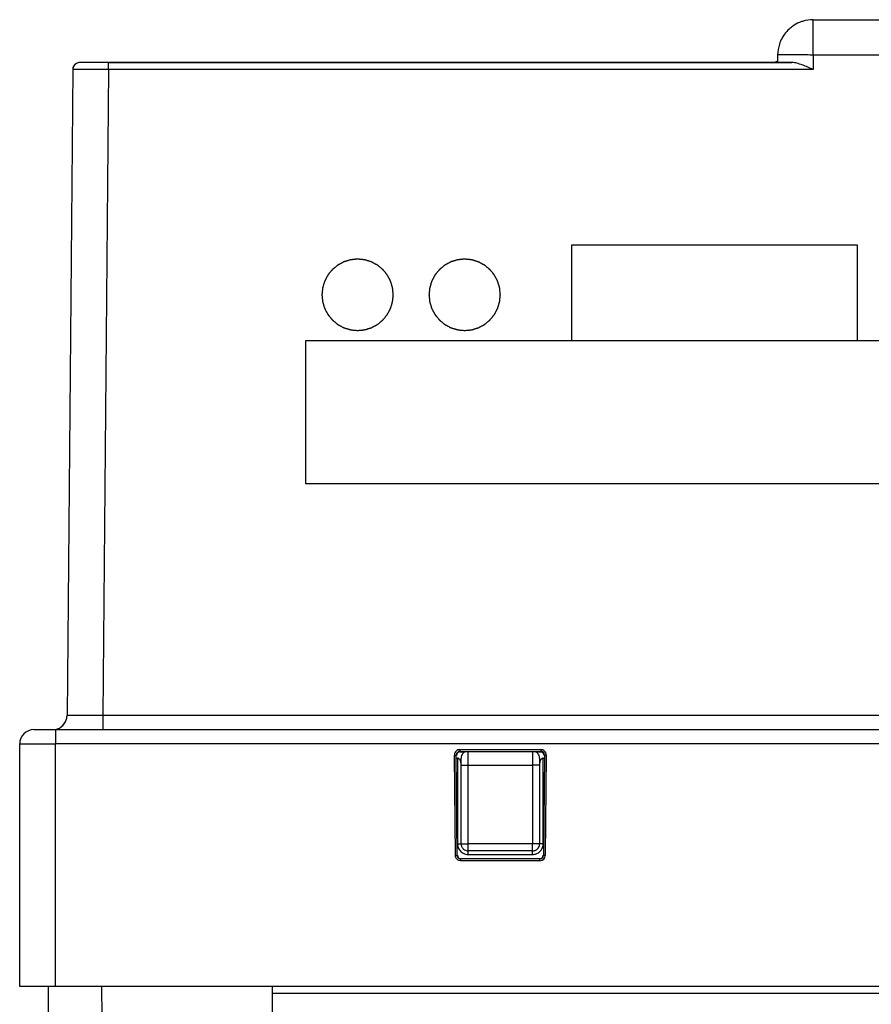
# Model space of a CAD drawing. Units: millimetres. Extents: x 10 to 1784, y -483 to 709.
# Drawn here: x 31 to 150, y 549 to 687 of the extents above; entities that cross this region are included whole.
import ezdxf

# ---------------------------------------------------------------- set-up
doc = ezdxf.new("R2010")
doc.units = ezdxf.units.MM
doc.header["$LTSCALE"] = 46.255
doc.layers.get('0').update_dxf_attribs({"linetype": 'CONTINUOUS'})
for name, color, linetype in [('PR980_247_00_BL6', 7, 'CONTINUOUS'), ('SP980_011_00_BL19', 7, 'CONTINUOUS'), ('SP980_012_00_BL17', 7, 'CONTINUOUS')]:
    doc.layers.add(name, color=color, linetype=linetype)

# ---------------------------------------------------------------- blocks, each defined once
blk = doc.blocks.new('TC-9_370_007_VA')
at = {"layer": 'PR980_247_00_BL6', "color": 7, "linetype": 'Continuous'}
for p, q in [((-247.3, -45), (-247.3, -65)), ((-147.3, -45), (-247.3, -45)), ((-247.3, -65), (-147.3, -65))]:
    blk.add_line(p, q, dxfattribs=at)
at = {"layer": 'SP980_011_00_BL19', "color": 7, "linetype": 'Continuous'}
for p, q in [((-226.13, -103.5), (-226, -103.5)), ((-225.5, -103.53), (-225.5, -103.5)), ((-214.5, -103.5), (-214.5, -103.63)), ((-214.5, -103.5), (-214.5, -103.65)), ((-214, -103.5), (-213.87, -103.5)), ((-225.5, -103.63), (-225.5, -103.53)), ((-225.5, -104.5), (-225.5, -103.63)), ((-225.5, -115.5), (-225.5, -104.5)), ((-225.5, -115.5), (-225.5, -104.5)), ((-214.5, -103.63), (-214.5, -104)), ((-214.5, -103.65), (-214.5, -104.25)), ((-214.5, -104), (-214.5, -104.37)), ((-214.5, -104.25), (-214.5, -104.5)), ((-214.5, -104.37), (-214.5, -104.5)), ((-214.5, -104.5), (-214.5, -115.5)), ((-214.5, -104.5), (-214.5, -115.5)), ((-215.5, -116.5), (-224.5, -116.5)), ((-215.5, -116.5), (-224.5, -116.5)), ((-283.31, -139.79), (-283.33, -135.5)), ((-251.98, -135.5), (-251.97, -136.5)), ((-101.5, -136.5), (-251.97, -136.5)), ((-251.97, -136.5), (-251.96, -139.5))]:
    blk.add_line(p, q, dxfattribs=at)
at = {"layer": 'SP980_011_00_BL19', "color": 9, "linetype": 'Continuous'}
for p, q in [((-226, -103.5), (-226, -104.37)), ((-224.5, -104.5), (-224.5, -102.63)), ((-215.5, -102.63), (-215.5, -104.5)), ((-214, -104.37), (-214, -103.5)), ((-226, -104.37), (-226, -104.5)), ((-226, -104.5), (-226, -115.5)), ((-225.5, -104.5), (-225, -104.5)), ((-225, -104.5), (-224.5, -104.5)), ((-224.5, -115.5), (-224.5, -104.5)), ((-224.5, -104.5), (-215.5, -104.5)), ((-215, -104.5), (-215.5, -104.5)), ((-215.5, -104.5), (-215.5, -115.5)), ((-214.5, -104.5), (-215, -104.5)), ((-214, -104.5), (-214, -104.37)), ((-214, -115.5), (-214, -104.5)), ((-226, -115.5), (-225.5, -115.5)), ((-225.5, -115.5), (-224.5, -115.5)), ((-224.5, -116.5), (-224.5, -115.5)), ((-215.5, -115.5), (-224.5, -115.5)), ((-214.5, -115.5), (-215.5, -115.5)), ((-215.5, -116.5), (-215.5, -115.5)), ((-214, -115.5), (-214.5, -115.5)), ((-224.5, -117), (-224.5, -116.5)), ((-224.5, -117), (-215.5, -117)), ((-215.5, -117), (-215.5, -116.5)), ((-275.81, -139.79), (-275.83, -135.5))]:
    blk.add_line(p, q, dxfattribs=at)
at = {"layer": 'SP980_011_00_BL19', "color": 7, "linetype": 'Continuous'}
for centre, start, end in [((-224.5, -103.5), 168.7058, 180), ((-224.5, -103.5), 150, 168.7058), ((-224.5, -103.5), 120, 150), ((-215.5, -103.5), 30, 60), ((-215.5, -103.5), 11.2942, 30), ((-215.5, -103.5), 0, 11.2942), ((-224.5, -115.5), 180, 191.0386), ((-224.5, -115.5), 191.0386, 201.5824), ((-224.5, -115.5), 201.5824, 211.6202), ((-215.5, -115.5), 329.7252, 345.1681), ((-215.5, -115.5), 345.1681, 0), ((-215.5, -115.5), 345.1676, 352.5611), ((-224.5, -115.5), 211.6202, 221.1855), ((-224.5, -115.5), 221.1855, 238.9875), ((-224.5, -115.5), 238.9875, 270), ((-215.5, -115.5), 270, 292.4582), ((-215.5, -115.5), 270, 281.0144), ((-215.5, -115.5), 281.0144, 292.5905), ((-215.5, -115.5), 292.4582, 303.0065), ((-215.5, -115.5), 292.5905, 301.5625), ((-215.5, -115.5), 301.5625, 313.2884), ((-215.5, -115.5), 303.0065, 313.0828), ((-215.5, -115.5), 313.0828, 323.3856), ((-215.5, -115.5), 313.2884, 329.7252), ((-215.5, -115.5), 323.3856, 329.6607)]:
    blk.add_arc(centre, 1, start, end, dxfattribs=at)
at = {"layer": 'SP980_011_00_BL19', "color": 9, "linetype": 'Continuous'}
for centre, start, end in [((-224.5, -115.5), 180, 206.1841), ((-215.5, -115.5), 316.3653, 345.1561), ((-215.5, -115.5), 345.1561, 0), ((-224.5, -115.5), 206.1841, 229.0363), ((-224.5, -115.5), 229.0363, 242.0607), ((-224.5, -115.5), 242.0607, 255.819), ((-224.5, -115.5), 255.819, 270), ((-215.5, -115.5), 270, 290.7753), ((-215.5, -115.5), 290.7753, 316.3653)]:
    blk.add_arc(centre, 1.5, start, end, dxfattribs=at)
at = {"layer": 'SP980_011_00_BL19', "color": 7, "linetype": 'Continuous'}
for centre, start_param, end_param in [((-226, -104.37), -0.701296, 0), ((-214, -104.37), 0, 0.373722), ((-226, -104.37), -1.279007, -0.701296), ((-226, -104.37), -1.570796, -1.279007), ((-214, -104.37), 0.995322, 1.570796), ((-214, -104.37), 0.373722, 0.995322)]:
    blk.add_ellipse(centre, major_axis=(0, 0.866), ratio=0.57735, start_param=start_param, end_param=end_param, dxfattribs=at)
at = {"layer": 'SP980_012_00_BL17', "color": 7, "linetype": 'Continuous'}
for p, q in [((-176.15, 0), (-103, 0)), ((-181.15, -4.96), (-181.16, -6)), ((-276.15, -6), (-278.92, -6)), ((-274.92, -6), (-276.15, -6)), ((-179.15, -6), (-274.92, -6)), ((-274.92, -6), (-179.15, -6)), ((-279.92, -6.99), (-280.71, -97.52)), ((-210, -45), (-210, -31.56)), ((-210, -31.56), (-170, -31.56)), ((-170, -31.56), (-170, -45)), ((-285.35, -99.5), (-282.71, -99.5)), ((-285.35, -99.5), (-282.71, -99.5)), ((-282.71, -99.5), (-282.35, -99.5)), ((-282.71, -99.5), (-282.35, -99.5)), ((-282.35, -99.5), (-107.97, -99.5)), ((-282.35, -99.5), (-107.97, -99.5)), ((-287.35, -135.5), (-287.35, -101.5)), ((-287.35, -135.5), (-287.35, -101.5)), ((-225.63, -102.63), (-224.97, -102.63)), ((-215.03, -102.63), (-214.37, -102.63)), ((-214.45, -117.62), (-225.55, -117.62)), ((-282.35, -135.5), (-287.35, -135.5)), ((-106.5, -135.5), (-282.35, -135.5))]:
    blk.add_line(p, q, dxfattribs=at)
at = {"layer": 'SP980_012_00_BL17', "color": 9, "linetype": 'Continuous'}
for p, q in [((-176.15, -4.96), (-176.15, 0)), ((-176.15, -4.96), (-176.17, -6.99)), ((-108, -4.96), (-176.15, -4.96)), ((-274.92, -6.99), (-274.92, -6)), ((-274.92, -6.99), (-275.71, -97.52)), ((-176.17, -6.99), (-274.92, -6.99)), ((-108, -97.52), (-275.71, -97.52)), ((-275.71, -97.52), (-275.71, -99.5)), ((-282.35, -99.5), (-282.35, -101.5)), ((-287.35, -101.5), (-282.35, -101.5)), ((-282.35, -135.5), (-282.35, -101.5)), ((-103, -101.5), (-282.35, -101.5)), ((-226.42, -103.06), (-226.17, -103.06)), ((-226.3, -117.13), (-226.42, -103.06)), ((-226.05, -117.13), (-226.17, -103.06)), ((-225.67, -102.3), (-225.67, -102.55)), ((-225.67, -102.3), (-214.33, -102.3)), ((-225.67, -102.55), (-214.33, -102.55)), ((-214.33, -102.3), (-214.33, -102.55)), ((-213.83, -103.06), (-213.95, -117.13)), ((-213.58, -103.06), (-213.83, -103.06)), ((-213.58, -103.06), (-213.7, -117.13)), ((-226.3, -117.13), (-226.05, -117.13)), ((-213.7, -117.13), (-213.95, -117.13)), ((-225.55, -117.87), (-225.55, -117.62)), ((-214.45, -117.87), (-225.55, -117.87)), ((-214.45, -117.87), (-214.45, -117.62))]:
    blk.add_line(p, q, dxfattribs=at)
at = {"layer": 'SP980_012_00_BL17', "color": 7, "linetype": 'Continuous'}
blk.add_lwpolyline([(-181.16, -5.75), (-181.26, -5.86), (-181.58, -5.99)], dxfattribs=at)
for centre, radius, start, end in [((-176.15, -5), 5, 90, 107.8981), ((-176.15, -5), 5, 90, 107.8981), ((-176.15, -5), 5, 132.6026, 143.6915), ((-176.15, -5), 5, 132.6025, 143.6918), ((-176.15, -5), 5, 125.7948, 132.6026), ((-176.15, -5), 5, 125.7948, 132.6026), ((-176.15, -5), 5, 125.795, 132.6025), ((-176.15, -5), 5, 112.7421, 125.7948), ((-176.15, -5), 5, 112.7421, 125.7948), ((-176.15, -5), 5, 112.7423, 125.795), ((-176.15, -5), 5, 107.8981, 112.7421), ((-176.15, -5), 5, 107.8981, 112.7421), ((-176.15, -5), 5, 107.8981, 112.7423), ((-176.15, -5), 5, 151.1922, 161.5882), ((-176.15, -5), 5, 151.1922, 161.5882), ((-176.15, -5), 5, 151.1906, 161.5886), ((-176.15, -5), 5, 143.6915, 151.1922), ((-176.15, -5), 5, 143.6918, 151.1906), ((-176.15, -5), 5, 161.5882, 179.5), ((-176.15, -5), 5, 161.5886, 179.5), ((-278.92, -7), 1, 90, 179.5), ((-278.92, -7), 1, 149.6728, 179.5001), ((-278.92, -7), 1, 135.8497, 149.6728), ((-278.92, -7), 1, 119.8447, 135.8497), ((-278.92, -7), 1, 90.015, 119.8447), ((-282.71, -97.5), 2, 314.75, 359.5), ((-282.71, -97.5), 2, 337.123, 359.4999), ((-282.71, -97.5), 2, 280.0812, 314.75), ((-282.71, -97.5), 2, 302.4544, 314.7471), ((-282.71, -97.5), 2, 314.7471, 328.2255), ((-282.71, -97.5), 2, 328.2255, 337.123), ((-285.35, -101.5), 2, 90, 180), ((-282.71, -97.5), 2, 270, 280.0812)]:
    blk.add_arc(centre, radius, start, end, dxfattribs=at)
at = {"layer": 'SP980_012_00_BL17', "color": 9, "linetype": 'Continuous'}
for centre, radius, start, end in [((-225.67, -103.05), 0.75, 90.0043, 180.5155), ((-225.67, -103.05), 0.5, 89.99, 180.5407), ((-214.33, -103.05), 0.75, 359.4827, 89.9975), ((-214.33, -103.05), 0.5, 359.4589, 90.0103), ((-225.55, -117.12), 0.5, 180.5101, 270.0115), ((-214.45, -117.12), 0.5, 269.9888, 359.4896), ((-214.45, -117.12), 0.75, 269.9991, 359.4858)]:
    blk.add_arc(centre, radius, start, end, dxfattribs=at)
at = {"layer": 'SP980_012_00_BL17', "color": 7, "linetype": 'Continuous'}
for centre, major_axis, ratio, start_param, end_param in [((-225.63, -103.13), (0.376, -0.33), 0.99969, 2.290406, 3.869621), ((-214.37, -103.13), (0.376, 0.33), 0.99969, 0.639214, 0.851187), ((-214.37, -103.13), (0.376, 0.33), 0.99969, -0.20161, 0.639214), ((-214.37, -103.13), (0.376, 0.33), 0.99969, -0.728028, -0.20161), ((-225.5, -117.1), (0.374, 0.332), 0.999696, -3.859689, -2.297921), ((-214.5, -117.1), (-0.374, 0.332), 0.999696, -3.985264, -2.423496)]:
    blk.add_ellipse(centre, major_axis=major_axis, ratio=ratio, start_param=start_param, end_param=end_param, dxfattribs=at)
at = {"layer": 'SP980_012_00_BL17', "color": 9, "linetype": 'Continuous'}
for points, knots in [([(-176.15, -4.96), (-176.47, -4.95), (-177.11, -4.95), (-178.04, -4.94), (-178.89, -4.94), (-179.64, -4.94), (-180.18, -4.94), (-180.54, -4.94), (-180.75, -4.94), (-180.91, -4.95), (-181.04, -4.94), (-181.1, -4.96), (-181.15, -4.95), (-181.15, -4.96)], [0, 0, 0, 0, 0.194905, 0.38269, 0.555525, 0.707001, 0.831386, 0.881815, 0.923775, 0.956844, 0.980674, 0.995094, 1, 1, 1, 1]), ([(-277.86, -6.99), (-278.14, -6.99), (-278.55, -6.99), (-279.05, -6.99), (-279.35, -6.99), (-279.59, -6.99), (-279.74, -6.99), (-279.83, -6.99), (-279.88, -6.99), (-279.9, -6.99), (-279.92, -6.99), (-279.92, -6.99)], [0, 0, 0, 0, 0.41872, 0.591146, 0.735533, 0.850036, 0.932923, 0.962149, 0.983123, 0.995765, 1, 1, 1, 1]), ([(-276.46, -6.99), (-276.59, -6.99), (-277.05, -6.99), (-277.51, -6.99), (-277.86, -6.99)], [0, 0, 0, 0, 0.264419, 1, 1, 1, 1]), ([(-274.92, -6.99), (-275.05, -6.99), (-275.56, -6.99), (-276.08, -6.99), (-276.46, -6.99)], [0, 0, 0, 0, 0.25326, 1, 1, 1, 1]), ([(-275.71, -97.52), (-276.03, -97.52), (-276.67, -97.52), (-277.6, -97.52), (-278.45, -97.52), (-279.2, -97.52), (-279.74, -97.52), (-280.1, -97.52), (-280.31, -97.52), (-280.47, -97.52), (-280.6, -97.53), (-280.65, -97.51), (-280.71, -97.53), (-280.71, -97.52)], [0, 0, 0, 0, 0.195023, 0.382701, 0.555542, 0.707085, 0.831439, 0.88189, 0.923837, 0.95691, 0.980758, 0.995164, 1, 1, 1, 1])]:
    blk.add_open_spline(points, degree=3, knots=knots, dxfattribs=at)
at = {"layer": 'SP980_012_00_BL17', "color": 7, "linetype": 'Continuous'}
for points, knots in [([(-176.17, -6.99), (-176.67, -6.76), (-177.41, -6.43), (-178.41, -6.09), (-178.91, -6), (-179.15, -6)], [0, 0, 0, 0, 0.525925, 0.773487, 1, 1, 1, 1]), ([(-240, -33.56), (-240.08, -33.57), (-240.2, -33.58), (-240.36, -33.59), (-240.49, -33.61), (-240.61, -33.62), (-240.71, -33.63), (-240.79, -33.64), (-240.84, -33.64), (-240.88, -33.65), (-240.91, -33.65), (-240.94, -33.65), (-240.95, -33.65), (-240.96, -33.65), (-240.97, -33.65), (-240.98, -33.66), (-240.99, -33.66), (-241.01, -33.66), (-241.03, -33.67), (-241.06, -33.68), (-241.1, -33.69), (-241.15, -33.71), (-241.22, -33.73), (-241.32, -33.76), (-241.44, -33.8), (-241.56, -33.83), (-241.65, -33.86), (-241.73, -33.88), (-241.78, -33.9), (-241.82, -33.91), (-241.85, -33.92), (-241.87, -33.93), (-241.89, -33.93), (-241.9, -33.93), (-241.91, -33.94), (-241.91, -33.94), (-241.92, -33.94), (-241.94, -33.95), (-241.96, -33.96), (-241.99, -33.98), (-242.02, -34), (-242.07, -34.02), (-242.14, -34.06), (-242.23, -34.11), (-242.34, -34.17), (-242.44, -34.22), (-242.53, -34.27), (-242.61, -34.31), (-242.65, -34.33), (-242.69, -34.35), (-242.71, -34.37), (-242.74, -34.38), (-242.75, -34.39), (-242.76, -34.39), (-242.77, -34.39), (-242.77, -34.4), (-242.78, -34.41), (-242.79, -34.42), (-242.82, -34.43), (-242.84, -34.45), (-242.87, -34.48), (-242.91, -34.51), (-242.98, -34.56), (-243.06, -34.63), (-243.15, -34.71), (-243.25, -34.79), (-243.33, -34.85), (-243.39, -34.91), (-243.43, -34.94), (-243.46, -34.96), (-243.49, -34.98), (-243.51, -35), (-243.52, -35.01), (-243.53, -35.02), (-243.54, -35.02), (-243.54, -35.03), (-243.55, -35.04), (-243.56, -35.05), (-243.57, -35.07), (-243.59, -35.09), (-243.62, -35.13), (-243.65, -35.16), (-243.7, -35.23), (-243.77, -35.31), (-243.85, -35.4), (-243.92, -35.49), (-243.99, -35.57), (-244.04, -35.64), (-244.07, -35.68), (-244.1, -35.71), (-244.12, -35.73), (-244.13, -35.75), (-244.14, -35.76), (-244.15, -35.77), (-244.16, -35.78), (-244.16, -35.78), (-244.16, -35.79), (-244.17, -35.81), (-244.18, -35.83), (-244.2, -35.86), (-244.22, -35.89), (-244.24, -35.94), (-244.28, -36.01), (-244.33, -36.1), (-244.39, -36.21), (-244.44, -36.31), (-244.49, -36.4), (-244.53, -36.48), (-244.55, -36.52), (-244.57, -36.56), (-244.59, -36.58), (-244.6, -36.61), (-244.61, -36.62), (-244.61, -36.63), (-244.62, -36.64), (-244.62, -36.64), (-244.62, -36.65), (-244.63, -36.67), (-244.63, -36.7), (-244.64, -36.72), (-244.65, -36.76), (-244.67, -36.81), (-244.69, -36.89), (-244.72, -36.99), (-244.76, -37.1), (-244.79, -37.22), (-244.82, -37.32), (-244.85, -37.4), (-244.86, -37.44), (-244.87, -37.48), (-244.88, -37.51), (-244.89, -37.54), (-244.9, -37.55), (-244.9, -37.56), (-244.9, -37.57), (-244.9, -37.58), (-244.9, -37.59), (-244.9, -37.61), (-244.91, -37.63), (-244.91, -37.66), (-244.91, -37.7), (-244.92, -37.76), (-244.93, -37.84), (-244.94, -37.94), (-244.95, -38.06), (-244.96, -38.19), (-244.97, -38.29), (-244.98, -38.37), (-244.99, -38.42), (-244.99, -38.47), (-244.99, -38.5), (-245, -38.52), (-245, -38.54), (-245, -38.55), (-245, -38.56), (-245, -38.57), (-245, -38.58), (-245, -38.59), (-244.99, -38.62), (-244.99, -38.65), (-244.99, -38.69), (-244.98, -38.74), (-244.97, -38.82), (-244.96, -38.92), (-244.95, -39.04), (-244.94, -39.17), (-244.93, -39.27), (-244.92, -39.35), (-244.92, -39.4), (-244.91, -39.44), (-244.91, -39.47), (-244.91, -39.49), (-244.91, -39.51), (-244.91, -39.52), (-244.91, -39.53), (-244.9, -39.54), (-244.9, -39.55), (-244.89, -39.56), (-244.89, -39.59), (-244.88, -39.62), (-244.87, -39.66), (-244.85, -39.71), (-244.83, -39.78), (-244.8, -39.88), (-244.76, -40), (-244.73, -40.11), (-244.7, -40.21), (-244.68, -40.29), (-244.66, -40.34), (-244.65, -40.38), (-244.64, -40.41), (-244.63, -40.43), (-244.63, -40.45), (-244.62, -40.46), (-244.62, -40.46), (-244.62, -40.47), (-244.61, -40.48), (-244.61, -40.5), (-244.59, -40.52), (-244.58, -40.54), (-244.56, -40.58), (-244.54, -40.63), (-244.5, -40.7), (-244.45, -40.79), (-244.39, -40.89), (-244.34, -41), (-244.29, -41.09), (-244.25, -41.16), (-244.23, -41.21), (-244.21, -41.24), (-244.19, -41.27), (-244.18, -41.29), (-244.17, -41.31), (-244.17, -41.32), (-244.16, -41.33), (-244.16, -41.33), (-244.15, -41.34), (-244.14, -41.35), (-244.13, -41.37), (-244.11, -41.4), (-244.08, -41.43), (-244.05, -41.47), (-243.99, -41.53), (-243.93, -41.61), (-243.85, -41.71), (-243.77, -41.81), (-243.71, -41.89), (-243.65, -41.95), (-243.62, -41.99), (-243.59, -42.02), (-243.57, -42.05), (-243.56, -42.07), (-243.55, -42.08), (-243.54, -42.09), (-243.54, -42.09), (-243.53, -42.1), (-243.52, -42.11), (-243.51, -42.12), (-243.49, -42.13), (-243.46, -42.15), (-243.43, -42.18), (-243.39, -42.21), (-243.33, -42.26), (-243.25, -42.33), (-243.16, -42.4), (-243.06, -42.48), (-242.99, -42.55), (-242.92, -42.6), (-242.88, -42.63), (-242.85, -42.66), (-242.83, -42.67), (-242.81, -42.69), (-242.8, -42.7), (-242.79, -42.71), (-242.78, -42.71), (-242.77, -42.72), (-242.77, -42.72), (-242.75, -42.73), (-242.73, -42.74), (-242.7, -42.76), (-242.67, -42.78), (-242.62, -42.8), (-242.55, -42.84), (-242.46, -42.89), (-242.35, -42.94), (-242.24, -43), (-242.15, -43.05), (-242.08, -43.09), (-242.04, -43.11), (-242, -43.13), (-241.98, -43.15), (-241.95, -43.16), (-241.94, -43.17), (-241.93, -43.17), (-241.92, -43.18), (-241.91, -43.18), (-241.9, -43.18), (-241.89, -43.19), (-241.86, -43.19), (-241.83, -43.2), (-241.8, -43.21), (-241.75, -43.23), (-241.67, -43.25), (-241.57, -43.28), (-241.45, -43.32), (-241.34, -43.35), (-241.24, -43.38), (-241.16, -43.41), (-241.11, -43.42), (-241.08, -43.43), (-241.05, -43.44), (-241.02, -43.45), (-241.01, -43.45), (-241, -43.46), (-240.99, -43.46), (-240.98, -43.46), (-240.97, -43.46), (-240.95, -43.46), (-240.93, -43.47), (-240.9, -43.47), (-240.85, -43.47), (-240.8, -43.48), (-240.72, -43.49), (-240.62, -43.5), (-240.49, -43.51), (-240.37, -43.52), (-240.21, -43.54), (-240.08, -43.55), (-240, -43.56)], [0, 0, 0, 0, 0.015625, 0.023438, 0.03125, 0.039062, 0.046875, 0.050781, 0.054688, 0.056641, 0.058594, 0.060547, 0.061523, 0.062012, 0.0625, 0.062988, 0.063477, 0.064453, 0.066406, 0.068359, 0.070312, 0.074219, 0.078125, 0.085938, 0.09375, 0.101562, 0.109375, 0.113281, 0.117188, 0.119141, 0.121094, 0.123047, 0.124023, 0.124512, 0.125, 0.125488, 0.125977, 0.126953, 0.128906, 0.130859, 0.132812, 0.136719, 0.140625, 0.148438, 0.15625, 0.164062, 0.171875, 0.175781, 0.179688, 0.181641, 0.183594, 0.185547, 0.186523, 0.187012, 0.1875, 0.187988, 0.188477, 0.189453, 0.191406, 0.193359, 0.195312, 0.199219, 0.203125, 0.210938, 0.21875, 0.226562, 0.234375, 0.238281, 0.242188, 0.244141, 0.246094, 0.248047, 0.249023, 0.249512, 0.25, 0.250488, 0.250977, 0.251953, 0.253906, 0.255859, 0.257812, 0.261719, 0.265625, 0.273438, 0.28125, 0.289062, 0.296875, 0.300781, 0.304688, 0.306641, 0.308594, 0.310547, 0.311523, 0.312012, 0.3125, 0.312988, 0.313477, 0.314453, 0.316406, 0.318359, 0.320312, 0.324219, 0.328125, 0.335938, 0.34375, 0.351562, 0.359375, 0.363281, 0.367188, 0.369141, 0.371094, 0.373047, 0.374023, 0.374512, 0.375, 0.375488, 0.375977, 0.376953, 0.378906, 0.380859, 0.382812, 0.386719, 0.390625, 0.398438, 0.40625, 0.414062, 0.421875, 0.425781, 0.429688, 0.431641, 0.433594, 0.435547, 0.436523, 0.437012, 0.4375, 0.437988, 0.438477, 0.439453, 0.441406, 0.443359, 0.445312, 0.449219, 0.453125, 0.460938, 0.46875, 0.476562, 0.484375, 0.488281, 0.492188, 0.494141, 0.496094, 0.498047, 0.499023, 0.499512, 0.5, 0.500488, 0.500977, 0.501953, 0.503906, 0.505859, 0.507812, 0.511719, 0.515625, 0.523438, 0.53125, 0.539062, 0.546875, 0.550781, 0.554688, 0.556641, 0.558594, 0.560547, 0.561523, 0.562012, 0.5625, 0.562988, 0.563477, 0.564453, 0.566406, 0.568359, 0.570312, 0.574219, 0.578125, 0.585938, 0.59375, 0.601562, 0.609375, 0.613281, 0.617188, 0.619141, 0.621094, 0.623047, 0.624023, 0.624512, 0.625, 0.625488, 0.625977, 0.626953, 0.628906, 0.630859, 0.632812, 0.636719, 0.640625, 0.648438, 0.65625, 0.664062, 0.671875, 0.675781, 0.679688, 0.681641, 0.683594, 0.685547, 0.686523, 0.687012, 0.6875, 0.687988, 0.688477, 0.689453, 0.691406, 0.693359, 0.695312, 0.699219, 0.703125, 0.710938, 0.71875, 0.726562, 0.734375, 0.738281, 0.742188, 0.744141, 0.746094, 0.748047, 0.749023, 0.749512, 0.75, 0.750488, 0.750977, 0.751953, 0.753906, 0.755859, 0.757812, 0.761719, 0.765625, 0.773438, 0.78125, 0.789062, 0.796875, 0.800781, 0.804688, 0.806641, 0.808594, 0.810547, 0.811523, 0.812012, 0.8125, 0.812988, 0.813477, 0.814453, 0.816406, 0.818359, 0.820312, 0.824219, 0.828125, 0.835938, 0.84375, 0.851562, 0.859375, 0.863281, 0.867188, 0.869141, 0.871094, 0.873047, 0.874023, 0.874512, 0.875, 0.875488, 0.875977, 0.876953, 0.878906, 0.880859, 0.882812, 0.886719, 0.890625, 0.898438, 0.90625, 0.914062, 0.921875, 0.925781, 0.929688, 0.931641, 0.933594, 0.935547, 0.936523, 0.937012, 0.9375, 0.937988, 0.938477, 0.939453, 0.941406, 0.943359, 0.945312, 0.949219, 0.953125, 0.960938, 0.96875, 0.976562, 0.984375, 1, 1, 1, 1]), ([(-240, -43.56), (-239.92, -43.55), (-239.8, -43.54), (-239.64, -43.52), (-239.51, -43.51), (-239.39, -43.5), (-239.29, -43.49), (-239.21, -43.48), (-239.16, -43.48), (-239.12, -43.47), (-239.09, -43.47), (-239.06, -43.47), (-239.05, -43.47), (-239.04, -43.46), (-239.03, -43.46), (-239.02, -43.46), (-239.01, -43.46), (-238.99, -43.45), (-238.97, -43.45), (-238.94, -43.44), (-238.9, -43.43), (-238.85, -43.41), (-238.78, -43.39), (-238.68, -43.36), (-238.56, -43.32), (-238.44, -43.29), (-238.35, -43.26), (-238.27, -43.23), (-238.22, -43.22), (-238.18, -43.21), (-238.15, -43.2), (-238.13, -43.19), (-238.11, -43.19), (-238.1, -43.18), (-238.09, -43.18), (-238.09, -43.18), (-238.08, -43.17), (-238.06, -43.16), (-238.04, -43.15), (-238.01, -43.14), (-237.98, -43.12), (-237.93, -43.1), (-237.86, -43.06), (-237.77, -43.01), (-237.66, -42.95), (-237.56, -42.9), (-237.47, -42.85), (-237.39, -42.81), (-237.35, -42.79), (-237.31, -42.77), (-237.29, -42.75), (-237.26, -42.74), (-237.25, -42.73), (-237.24, -42.73), (-237.23, -42.72), (-237.23, -42.72), (-237.22, -42.71), (-237.21, -42.7), (-237.18, -42.68), (-237.16, -42.66), (-237.13, -42.64), (-237.09, -42.61), (-237.02, -42.55), (-236.94, -42.49), (-236.85, -42.41), (-236.75, -42.33), (-236.67, -42.26), (-236.61, -42.21), (-236.57, -42.18), (-236.54, -42.15), (-236.51, -42.13), (-236.49, -42.12), (-236.48, -42.11), (-236.47, -42.1), (-236.46, -42.09), (-236.46, -42.09), (-236.45, -42.08), (-236.44, -42.07), (-236.43, -42.05), (-236.41, -42.02), (-236.38, -41.99), (-236.35, -41.95), (-236.3, -41.89), (-236.23, -41.81), (-236.15, -41.72), (-236.08, -41.62), (-236.01, -41.54), (-235.96, -41.48), (-235.93, -41.44), (-235.9, -41.41), (-235.88, -41.39), (-235.87, -41.37), (-235.86, -41.35), (-235.85, -41.35), (-235.84, -41.34), (-235.84, -41.33), (-235.84, -41.32), (-235.83, -41.31), (-235.82, -41.29), (-235.8, -41.26), (-235.78, -41.22), (-235.76, -41.18), (-235.72, -41.11), (-235.67, -41.02), (-235.61, -40.91), (-235.56, -40.8), (-235.51, -40.71), (-235.47, -40.64), (-235.45, -40.6), (-235.43, -40.56), (-235.41, -40.53), (-235.4, -40.51), (-235.39, -40.5), (-235.39, -40.49), (-235.38, -40.48), (-235.38, -40.47), (-235.38, -40.46), (-235.37, -40.45), (-235.37, -40.42), (-235.36, -40.39), (-235.35, -40.35), (-235.33, -40.31), (-235.31, -40.23), (-235.28, -40.13), (-235.24, -40.01), (-235.21, -39.9), (-235.18, -39.8), (-235.15, -39.72), (-235.14, -39.67), (-235.13, -39.63), (-235.12, -39.61), (-235.11, -39.58), (-235.1, -39.56), (-235.1, -39.55), (-235.1, -39.55), (-235.1, -39.54), (-235.1, -39.53), (-235.1, -39.51), (-235.09, -39.49), (-235.09, -39.45), (-235.09, -39.41), (-235.08, -39.36), (-235.07, -39.28), (-235.06, -39.18), (-235.05, -39.05), (-235.04, -38.93), (-235.03, -38.83), (-235.02, -38.74), (-235.01, -38.69), (-235.01, -38.65), (-235.01, -38.62), (-235, -38.59), (-235, -38.58), (-235, -38.57), (-235, -38.56), (-235, -38.55), (-235, -38.54), (-235, -38.52), (-235.01, -38.5), (-235.01, -38.47), (-235.01, -38.43), (-235.02, -38.38), (-235.03, -38.3), (-235.04, -38.19), (-235.05, -38.07), (-235.06, -37.95), (-235.07, -37.85), (-235.08, -37.77), (-235.08, -37.72), (-235.09, -37.68), (-235.09, -37.65), (-235.09, -37.62), (-235.09, -37.61), (-235.09, -37.6), (-235.09, -37.59), (-235.1, -37.58), (-235.1, -37.57), (-235.11, -37.55), (-235.11, -37.53), (-235.12, -37.5), (-235.13, -37.46), (-235.15, -37.41), (-235.17, -37.33), (-235.2, -37.24), (-235.24, -37.12), (-235.27, -37), (-235.3, -36.91), (-235.32, -36.83), (-235.34, -36.78), (-235.35, -36.74), (-235.36, -36.71), (-235.37, -36.69), (-235.37, -36.67), (-235.38, -36.66), (-235.38, -36.65), (-235.38, -36.65), (-235.39, -36.64), (-235.39, -36.62), (-235.41, -36.6), (-235.42, -36.57), (-235.44, -36.54), (-235.46, -36.49), (-235.5, -36.42), (-235.55, -36.33), (-235.61, -36.22), (-235.66, -36.12), (-235.71, -36.03), (-235.75, -35.95), (-235.77, -35.91), (-235.79, -35.87), (-235.81, -35.85), (-235.82, -35.82), (-235.83, -35.81), (-235.83, -35.8), (-235.84, -35.79), (-235.84, -35.79), (-235.85, -35.78), (-235.86, -35.76), (-235.87, -35.74), (-235.89, -35.72), (-235.92, -35.69), (-235.95, -35.65), (-236.01, -35.58), (-236.07, -35.5), (-236.15, -35.41), (-236.23, -35.31), (-236.29, -35.23), (-236.35, -35.17), (-236.38, -35.13), (-236.41, -35.1), (-236.43, -35.07), (-236.44, -35.05), (-236.45, -35.04), (-236.46, -35.03), (-236.46, -35.02), (-236.47, -35.02), (-236.48, -35.01), (-236.49, -35), (-236.51, -34.98), (-236.54, -34.97), (-236.57, -34.94), (-236.61, -34.91), (-236.67, -34.86), (-236.75, -34.79), (-236.84, -34.71), (-236.94, -34.64), (-237.01, -34.57), (-237.08, -34.52), (-237.12, -34.49), (-237.15, -34.46), (-237.17, -34.44), (-237.19, -34.43), (-237.2, -34.42), (-237.21, -34.41), (-237.22, -34.4), (-237.23, -34.4), (-237.23, -34.4), (-237.25, -34.39), (-237.27, -34.38), (-237.3, -34.36), (-237.33, -34.34), (-237.38, -34.32), (-237.45, -34.28), (-237.54, -34.23), (-237.65, -34.17), (-237.76, -34.12), (-237.85, -34.07), (-237.92, -34.03), (-237.96, -34.01), (-238, -33.99), (-238.02, -33.97), (-238.05, -33.96), (-238.06, -33.95), (-238.07, -33.95), (-238.08, -33.94), (-238.09, -33.94), (-238.1, -33.94), (-238.11, -33.93), (-238.14, -33.93), (-238.17, -33.92), (-238.2, -33.9), (-238.25, -33.89), (-238.33, -33.87), (-238.43, -33.84), (-238.55, -33.8), (-238.66, -33.76), (-238.76, -33.73), (-238.84, -33.71), (-238.89, -33.7), (-238.92, -33.68), (-238.95, -33.68), (-238.98, -33.67), (-238.99, -33.66), (-239, -33.66), (-239.01, -33.66), (-239.02, -33.66), (-239.03, -33.66), (-239.05, -33.65), (-239.07, -33.65), (-239.1, -33.65), (-239.15, -33.64), (-239.2, -33.64), (-239.28, -33.63), (-239.38, -33.62), (-239.51, -33.61), (-239.63, -33.6), (-239.79, -33.58), (-239.92, -33.57), (-240, -33.56)], [0, 0, 0, 0, 0.015625, 0.023438, 0.03125, 0.039062, 0.046875, 0.050781, 0.054688, 0.056641, 0.058594, 0.060547, 0.061523, 0.062012, 0.0625, 0.062988, 0.063477, 0.064453, 0.066406, 0.068359, 0.070312, 0.074219, 0.078125, 0.085938, 0.09375, 0.101562, 0.109375, 0.113281, 0.117188, 0.119141, 0.121094, 0.123047, 0.124023, 0.124512, 0.125, 0.125488, 0.125977, 0.126953, 0.128906, 0.130859, 0.132812, 0.136719, 0.140625, 0.148438, 0.15625, 0.164062, 0.171875, 0.175781, 0.179688, 0.181641, 0.183594, 0.185547, 0.186523, 0.187012, 0.1875, 0.187988, 0.188477, 0.189453, 0.191406, 0.193359, 0.195312, 0.199219, 0.203125, 0.210938, 0.21875, 0.226562, 0.234375, 0.238281, 0.242188, 0.244141, 0.246094, 0.248047, 0.249023, 0.249512, 0.25, 0.250488, 0.250977, 0.251953, 0.253906, 0.255859, 0.257812, 0.261719, 0.265625, 0.273438, 0.28125, 0.289062, 0.296875, 0.300781, 0.304688, 0.306641, 0.308594, 0.310547, 0.311523, 0.312012, 0.3125, 0.312988, 0.313477, 0.314453, 0.316406, 0.318359, 0.320312, 0.324219, 0.328125, 0.335938, 0.34375, 0.351562, 0.359375, 0.363281, 0.367188, 0.369141, 0.371094, 0.373047, 0.374023, 0.374512, 0.375, 0.375488, 0.375977, 0.376953, 0.378906, 0.380859, 0.382812, 0.386719, 0.390625, 0.398438, 0.40625, 0.414062, 0.421875, 0.425781, 0.429688, 0.431641, 0.433594, 0.435547, 0.436523, 0.437012, 0.4375, 0.437988, 0.438477, 0.439453, 0.441406, 0.443359, 0.445312, 0.449219, 0.453125, 0.460938, 0.46875, 0.476562, 0.484375, 0.488281, 0.492188, 0.494141, 0.496094, 0.498047, 0.499023, 0.499512, 0.5, 0.500488, 0.500977, 0.501953, 0.503906, 0.505859, 0.507812, 0.511719, 0.515625, 0.523438, 0.53125, 0.539062, 0.546875, 0.550781, 0.554688, 0.556641, 0.558594, 0.560547, 0.561523, 0.562012, 0.5625, 0.562988, 0.563477, 0.564453, 0.566406, 0.568359, 0.570312, 0.574219, 0.578125, 0.585938, 0.59375, 0.601562, 0.609375, 0.613281, 0.617188, 0.619141, 0.621094, 0.623047, 0.624023, 0.624512, 0.625, 0.625488, 0.625977, 0.626953, 0.628906, 0.630859, 0.632812, 0.636719, 0.640625, 0.648438, 0.65625, 0.664062, 0.671875, 0.675781, 0.679688, 0.681641, 0.683594, 0.685547, 0.686523, 0.687012, 0.6875, 0.687988, 0.688477, 0.689453, 0.691406, 0.693359, 0.695312, 0.699219, 0.703125, 0.710938, 0.71875, 0.726562, 0.734375, 0.738281, 0.742188, 0.744141, 0.746094, 0.748047, 0.749023, 0.749512, 0.75, 0.750488, 0.750977, 0.751953, 0.753906, 0.755859, 0.757812, 0.761719, 0.765625, 0.773438, 0.78125, 0.789062, 0.796875, 0.800781, 0.804688, 0.806641, 0.808594, 0.810547, 0.811523, 0.812012, 0.8125, 0.812988, 0.813477, 0.814453, 0.816406, 0.818359, 0.820312, 0.824219, 0.828125, 0.835938, 0.84375, 0.851562, 0.859375, 0.863281, 0.867188, 0.869141, 0.871094, 0.873047, 0.874023, 0.874512, 0.875, 0.875488, 0.875977, 0.876953, 0.878906, 0.880859, 0.882812, 0.886719, 0.890625, 0.898438, 0.90625, 0.914062, 0.921875, 0.925781, 0.929688, 0.931641, 0.933594, 0.935547, 0.936523, 0.937012, 0.9375, 0.937988, 0.938477, 0.939453, 0.941406, 0.943359, 0.945312, 0.949219, 0.953125, 0.960938, 0.96875, 0.976562, 0.984375, 1, 1, 1, 1]), ([(-225, -33.56), (-225.08, -33.57), (-225.2, -33.58), (-225.36, -33.59), (-225.49, -33.61), (-225.61, -33.62), (-225.71, -33.63), (-225.79, -33.64), (-225.84, -33.64), (-225.88, -33.65), (-225.91, -33.65), (-225.94, -33.65), (-225.95, -33.65), (-225.96, -33.65), (-225.97, -33.65), (-225.98, -33.66), (-225.99, -33.66), (-226.01, -33.66), (-226.03, -33.67), (-226.06, -33.68), (-226.1, -33.69), (-226.15, -33.71), (-226.22, -33.73), (-226.32, -33.76), (-226.44, -33.8), (-226.56, -33.83), (-226.65, -33.86), (-226.73, -33.88), (-226.78, -33.9), (-226.82, -33.91), (-226.85, -33.92), (-226.87, -33.93), (-226.89, -33.93), (-226.9, -33.93), (-226.91, -33.94), (-226.91, -33.94), (-226.92, -33.94), (-226.94, -33.95), (-226.96, -33.96), (-226.99, -33.98), (-227.02, -34), (-227.07, -34.02), (-227.14, -34.06), (-227.23, -34.11), (-227.34, -34.17), (-227.44, -34.22), (-227.53, -34.27), (-227.61, -34.31), (-227.65, -34.33), (-227.69, -34.35), (-227.71, -34.37), (-227.74, -34.38), (-227.75, -34.39), (-227.76, -34.39), (-227.77, -34.39), (-227.77, -34.4), (-227.78, -34.41), (-227.79, -34.42), (-227.82, -34.43), (-227.84, -34.45), (-227.87, -34.48), (-227.91, -34.51), (-227.98, -34.56), (-228.06, -34.63), (-228.15, -34.71), (-228.25, -34.79), (-228.33, -34.85), (-228.39, -34.91), (-228.43, -34.94), (-228.46, -34.96), (-228.49, -34.98), (-228.51, -35), (-228.52, -35.01), (-228.53, -35.02), (-228.54, -35.02), (-228.54, -35.03), (-228.55, -35.04), (-228.56, -35.05), (-228.57, -35.07), (-228.59, -35.09), (-228.62, -35.13), (-228.65, -35.16), (-228.7, -35.23), (-228.77, -35.31), (-228.85, -35.4), (-228.92, -35.49), (-228.99, -35.57), (-229.04, -35.64), (-229.07, -35.68), (-229.1, -35.71), (-229.12, -35.73), (-229.13, -35.75), (-229.14, -35.76), (-229.15, -35.77), (-229.16, -35.78), (-229.16, -35.78), (-229.16, -35.79), (-229.17, -35.81), (-229.18, -35.83), (-229.2, -35.86), (-229.22, -35.89), (-229.24, -35.94), (-229.28, -36.01), (-229.33, -36.1), (-229.39, -36.21), (-229.44, -36.31), (-229.49, -36.4), (-229.53, -36.48), (-229.55, -36.52), (-229.57, -36.56), (-229.59, -36.58), (-229.6, -36.61), (-229.61, -36.62), (-229.61, -36.63), (-229.62, -36.64), (-229.62, -36.64), (-229.62, -36.65), (-229.63, -36.67), (-229.63, -36.7), (-229.64, -36.72), (-229.65, -36.76), (-229.67, -36.81), (-229.69, -36.89), (-229.72, -36.99), (-229.76, -37.1), (-229.79, -37.22), (-229.82, -37.32), (-229.85, -37.4), (-229.86, -37.44), (-229.87, -37.48), (-229.88, -37.51), (-229.89, -37.54), (-229.9, -37.55), (-229.9, -37.56), (-229.9, -37.57), (-229.9, -37.58), (-229.9, -37.59), (-229.9, -37.61), (-229.91, -37.63), (-229.91, -37.66), (-229.91, -37.7), (-229.92, -37.76), (-229.93, -37.84), (-229.94, -37.94), (-229.95, -38.06), (-229.96, -38.19), (-229.97, -38.29), (-229.98, -38.37), (-229.99, -38.42), (-229.99, -38.47), (-229.99, -38.5), (-230, -38.52), (-230, -38.54), (-230, -38.55), (-230, -38.56), (-230, -38.57), (-230, -38.58), (-230, -38.59), (-229.99, -38.62), (-229.99, -38.65), (-229.99, -38.69), (-229.98, -38.74), (-229.97, -38.82), (-229.96, -38.92), (-229.95, -39.04), (-229.94, -39.17), (-229.93, -39.27), (-229.92, -39.35), (-229.92, -39.4), (-229.91, -39.44), (-229.91, -39.47), (-229.91, -39.49), (-229.91, -39.51), (-229.91, -39.52), (-229.91, -39.53), (-229.9, -39.54), (-229.9, -39.55), (-229.89, -39.56), (-229.89, -39.59), (-229.88, -39.62), (-229.87, -39.66), (-229.85, -39.71), (-229.83, -39.78), (-229.8, -39.88), (-229.76, -40), (-229.73, -40.11), (-229.7, -40.21), (-229.68, -40.29), (-229.66, -40.34), (-229.65, -40.38), (-229.64, -40.41), (-229.63, -40.43), (-229.63, -40.45), (-229.62, -40.46), (-229.62, -40.46), (-229.62, -40.47), (-229.61, -40.48), (-229.61, -40.5), (-229.59, -40.52), (-229.58, -40.54), (-229.56, -40.58), (-229.54, -40.63), (-229.5, -40.7), (-229.45, -40.79), (-229.39, -40.89), (-229.34, -41), (-229.29, -41.09), (-229.25, -41.16), (-229.23, -41.21), (-229.21, -41.24), (-229.19, -41.27), (-229.18, -41.29), (-229.17, -41.31), (-229.17, -41.32), (-229.16, -41.33), (-229.16, -41.33), (-229.15, -41.34), (-229.14, -41.35), (-229.13, -41.37), (-229.11, -41.4), (-229.08, -41.43), (-229.05, -41.47), (-228.99, -41.53), (-228.93, -41.61), (-228.85, -41.71), (-228.77, -41.81), (-228.71, -41.89), (-228.65, -41.95), (-228.62, -41.99), (-228.59, -42.02), (-228.57, -42.05), (-228.56, -42.07), (-228.55, -42.08), (-228.54, -42.09), (-228.54, -42.09), (-228.53, -42.1), (-228.52, -42.11), (-228.51, -42.12), (-228.49, -42.13), (-228.46, -42.15), (-228.43, -42.18), (-228.39, -42.21), (-228.33, -42.26), (-228.25, -42.33), (-228.16, -42.4), (-228.06, -42.48), (-227.99, -42.55), (-227.92, -42.6), (-227.88, -42.63), (-227.85, -42.66), (-227.83, -42.67), (-227.81, -42.69), (-227.8, -42.7), (-227.79, -42.71), (-227.78, -42.71), (-227.77, -42.72), (-227.77, -42.72), (-227.75, -42.73), (-227.73, -42.74), (-227.7, -42.76), (-227.67, -42.78), (-227.62, -42.8), (-227.55, -42.84), (-227.46, -42.89), (-227.35, -42.94), (-227.24, -43), (-227.15, -43.05), (-227.08, -43.09), (-227.04, -43.11), (-227, -43.13), (-226.98, -43.15), (-226.95, -43.16), (-226.94, -43.17), (-226.93, -43.17), (-226.92, -43.18), (-226.91, -43.18), (-226.9, -43.18), (-226.89, -43.19), (-226.86, -43.19), (-226.83, -43.2), (-226.8, -43.21), (-226.75, -43.23), (-226.67, -43.25), (-226.57, -43.28), (-226.45, -43.32), (-226.34, -43.35), (-226.24, -43.38), (-226.16, -43.41), (-226.11, -43.42), (-226.08, -43.43), (-226.05, -43.44), (-226.02, -43.45), (-226.01, -43.45), (-226, -43.46), (-225.99, -43.46), (-225.98, -43.46), (-225.97, -43.46), (-225.95, -43.46), (-225.93, -43.47), (-225.9, -43.47), (-225.85, -43.47), (-225.8, -43.48), (-225.72, -43.49), (-225.62, -43.5), (-225.49, -43.51), (-225.37, -43.52), (-225.21, -43.54), (-225.08, -43.55), (-225, -43.56)], [0, 0, 0, 0, 0.015625, 0.023438, 0.03125, 0.039062, 0.046875, 0.050781, 0.054688, 0.056641, 0.058594, 0.060547, 0.061523, 0.062012, 0.0625, 0.062988, 0.063477, 0.064453, 0.066406, 0.068359, 0.070312, 0.074219, 0.078125, 0.085938, 0.09375, 0.101562, 0.109375, 0.113281, 0.117188, 0.119141, 0.121094, 0.123047, 0.124023, 0.124512, 0.125, 0.125488, 0.125977, 0.126953, 0.128906, 0.130859, 0.132812, 0.136719, 0.140625, 0.148438, 0.15625, 0.164062, 0.171875, 0.175781, 0.179688, 0.181641, 0.183594, 0.185547, 0.186523, 0.187012, 0.1875, 0.187988, 0.188477, 0.189453, 0.191406, 0.193359, 0.195312, 0.199219, 0.203125, 0.210938, 0.21875, 0.226562, 0.234375, 0.238281, 0.242188, 0.244141, 0.246094, 0.248047, 0.249023, 0.249512, 0.25, 0.250488, 0.250977, 0.251953, 0.253906, 0.255859, 0.257812, 0.261719, 0.265625, 0.273438, 0.28125, 0.289062, 0.296875, 0.300781, 0.304688, 0.306641, 0.308594, 0.310547, 0.311523, 0.312012, 0.3125, 0.312988, 0.313477, 0.314453, 0.316406, 0.318359, 0.320312, 0.324219, 0.328125, 0.335938, 0.34375, 0.351562, 0.359375, 0.363281, 0.367188, 0.369141, 0.371094, 0.373047, 0.374023, 0.374512, 0.375, 0.375488, 0.375977, 0.376953, 0.378906, 0.380859, 0.382812, 0.386719, 0.390625, 0.398438, 0.40625, 0.414062, 0.421875, 0.425781, 0.429688, 0.431641, 0.433594, 0.435547, 0.436523, 0.437012, 0.4375, 0.437988, 0.438477, 0.439453, 0.441406, 0.443359, 0.445312, 0.449219, 0.453125, 0.460938, 0.46875, 0.476562, 0.484375, 0.488281, 0.492188, 0.494141, 0.496094, 0.498047, 0.499023, 0.499512, 0.5, 0.500488, 0.500977, 0.501953, 0.503906, 0.505859, 0.507812, 0.511719, 0.515625, 0.523438, 0.53125, 0.539062, 0.546875, 0.550781, 0.554688, 0.556641, 0.558594, 0.560547, 0.561523, 0.562012, 0.5625, 0.562988, 0.563477, 0.564453, 0.566406, 0.568359, 0.570312, 0.574219, 0.578125, 0.585938, 0.59375, 0.601562, 0.609375, 0.613281, 0.617188, 0.619141, 0.621094, 0.623047, 0.624023, 0.624512, 0.625, 0.625488, 0.625977, 0.626953, 0.628906, 0.630859, 0.632812, 0.636719, 0.640625, 0.648438, 0.65625, 0.664062, 0.671875, 0.675781, 0.679688, 0.681641, 0.683594, 0.685547, 0.686523, 0.687012, 0.6875, 0.687988, 0.688477, 0.689453, 0.691406, 0.693359, 0.695312, 0.699219, 0.703125, 0.710938, 0.71875, 0.726562, 0.734375, 0.738281, 0.742188, 0.744141, 0.746094, 0.748047, 0.749023, 0.749512, 0.75, 0.750488, 0.750977, 0.751953, 0.753906, 0.755859, 0.757812, 0.761719, 0.765625, 0.773438, 0.78125, 0.789062, 0.796875, 0.800781, 0.804688, 0.806641, 0.808594, 0.810547, 0.811523, 0.812012, 0.8125, 0.812988, 0.813477, 0.814453, 0.816406, 0.818359, 0.820312, 0.824219, 0.828125, 0.835938, 0.84375, 0.851562, 0.859375, 0.863281, 0.867188, 0.869141, 0.871094, 0.873047, 0.874023, 0.874512, 0.875, 0.875488, 0.875977, 0.876953, 0.878906, 0.880859, 0.882812, 0.886719, 0.890625, 0.898438, 0.90625, 0.914062, 0.921875, 0.925781, 0.929688, 0.931641, 0.933594, 0.935547, 0.936523, 0.937012, 0.9375, 0.937988, 0.938477, 0.939453, 0.941406, 0.943359, 0.945312, 0.949219, 0.953125, 0.960938, 0.96875, 0.976562, 0.984375, 1, 1, 1, 1]), ([(-225, -43.56), (-224.92, -43.55), (-224.8, -43.54), (-224.64, -43.52), (-224.51, -43.51), (-224.39, -43.5), (-224.29, -43.49), (-224.21, -43.48), (-224.16, -43.48), (-224.12, -43.47), (-224.09, -43.47), (-224.06, -43.47), (-224.05, -43.47), (-224.04, -43.46), (-224.03, -43.46), (-224.02, -43.46), (-224.01, -43.46), (-223.99, -43.45), (-223.97, -43.45), (-223.94, -43.44), (-223.9, -43.43), (-223.85, -43.41), (-223.78, -43.39), (-223.68, -43.36), (-223.56, -43.32), (-223.44, -43.29), (-223.35, -43.26), (-223.27, -43.23), (-223.22, -43.22), (-223.18, -43.21), (-223.15, -43.2), (-223.13, -43.19), (-223.11, -43.19), (-223.1, -43.18), (-223.09, -43.18), (-223.09, -43.18), (-223.08, -43.17), (-223.06, -43.16), (-223.04, -43.15), (-223.01, -43.14), (-222.98, -43.12), (-222.93, -43.1), (-222.86, -43.06), (-222.77, -43.01), (-222.66, -42.95), (-222.56, -42.9), (-222.47, -42.85), (-222.39, -42.81), (-222.35, -42.79), (-222.31, -42.77), (-222.29, -42.75), (-222.26, -42.74), (-222.25, -42.73), (-222.24, -42.73), (-222.23, -42.72), (-222.23, -42.72), (-222.22, -42.71), (-222.21, -42.7), (-222.18, -42.68), (-222.16, -42.66), (-222.13, -42.64), (-222.09, -42.61), (-222.02, -42.55), (-221.94, -42.49), (-221.85, -42.41), (-221.75, -42.33), (-221.67, -42.26), (-221.61, -42.21), (-221.57, -42.18), (-221.54, -42.15), (-221.51, -42.13), (-221.49, -42.12), (-221.48, -42.11), (-221.47, -42.1), (-221.46, -42.09), (-221.46, -42.09), (-221.45, -42.08), (-221.44, -42.07), (-221.43, -42.05), (-221.41, -42.02), (-221.38, -41.99), (-221.35, -41.95), (-221.3, -41.89), (-221.23, -41.81), (-221.15, -41.72), (-221.08, -41.62), (-221.01, -41.54), (-220.96, -41.48), (-220.93, -41.44), (-220.9, -41.41), (-220.88, -41.39), (-220.87, -41.37), (-220.86, -41.35), (-220.85, -41.35), (-220.84, -41.34), (-220.84, -41.33), (-220.84, -41.32), (-220.83, -41.31), (-220.82, -41.29), (-220.8, -41.26), (-220.78, -41.22), (-220.76, -41.18), (-220.72, -41.11), (-220.67, -41.02), (-220.61, -40.91), (-220.56, -40.8), (-220.51, -40.71), (-220.47, -40.64), (-220.45, -40.6), (-220.43, -40.56), (-220.41, -40.53), (-220.4, -40.51), (-220.39, -40.5), (-220.39, -40.49), (-220.38, -40.48), (-220.38, -40.47), (-220.38, -40.46), (-220.37, -40.45), (-220.37, -40.42), (-220.36, -40.39), (-220.35, -40.35), (-220.33, -40.31), (-220.31, -40.23), (-220.28, -40.13), (-220.24, -40.01), (-220.21, -39.9), (-220.18, -39.8), (-220.15, -39.72), (-220.14, -39.67), (-220.13, -39.63), (-220.12, -39.61), (-220.11, -39.58), (-220.1, -39.56), (-220.1, -39.55), (-220.1, -39.55), (-220.1, -39.54), (-220.1, -39.53), (-220.1, -39.51), (-220.09, -39.49), (-220.09, -39.45), (-220.09, -39.41), (-220.08, -39.36), (-220.07, -39.28), (-220.06, -39.18), (-220.05, -39.05), (-220.04, -38.93), (-220.03, -38.83), (-220.02, -38.74), (-220.01, -38.69), (-220.01, -38.65), (-220.01, -38.62), (-220, -38.59), (-220, -38.58), (-220, -38.57), (-220, -38.56), (-220, -38.55), (-220, -38.54), (-220, -38.52), (-220.01, -38.5), (-220.01, -38.47), (-220.01, -38.43), (-220.02, -38.38), (-220.03, -38.3), (-220.04, -38.19), (-220.05, -38.07), (-220.06, -37.95), (-220.07, -37.85), (-220.08, -37.77), (-220.08, -37.72), (-220.09, -37.68), (-220.09, -37.65), (-220.09, -37.62), (-220.09, -37.61), (-220.09, -37.6), (-220.09, -37.59), (-220.1, -37.58), (-220.1, -37.57), (-220.11, -37.55), (-220.11, -37.53), (-220.12, -37.5), (-220.13, -37.46), (-220.15, -37.41), (-220.17, -37.33), (-220.2, -37.24), (-220.24, -37.12), (-220.27, -37), (-220.3, -36.91), (-220.32, -36.83), (-220.34, -36.78), (-220.35, -36.74), (-220.36, -36.71), (-220.37, -36.69), (-220.37, -36.67), (-220.38, -36.66), (-220.38, -36.65), (-220.38, -36.65), (-220.39, -36.64), (-220.39, -36.62), (-220.41, -36.6), (-220.42, -36.57), (-220.44, -36.54), (-220.46, -36.49), (-220.5, -36.42), (-220.55, -36.33), (-220.61, -36.22), (-220.66, -36.12), (-220.71, -36.03), (-220.75, -35.95), (-220.77, -35.91), (-220.79, -35.87), (-220.81, -35.85), (-220.82, -35.82), (-220.83, -35.81), (-220.83, -35.8), (-220.84, -35.79), (-220.84, -35.79), (-220.85, -35.78), (-220.86, -35.76), (-220.87, -35.74), (-220.89, -35.72), (-220.92, -35.69), (-220.95, -35.65), (-221.01, -35.58), (-221.07, -35.5), (-221.15, -35.41), (-221.23, -35.31), (-221.29, -35.23), (-221.35, -35.17), (-221.38, -35.13), (-221.41, -35.1), (-221.43, -35.07), (-221.44, -35.05), (-221.45, -35.04), (-221.46, -35.03), (-221.46, -35.02), (-221.47, -35.02), (-221.48, -35.01), (-221.49, -35), (-221.51, -34.98), (-221.54, -34.97), (-221.57, -34.94), (-221.61, -34.91), (-221.67, -34.86), (-221.75, -34.79), (-221.84, -34.71), (-221.94, -34.64), (-222.01, -34.57), (-222.08, -34.52), (-222.12, -34.49), (-222.15, -34.46), (-222.17, -34.44), (-222.19, -34.43), (-222.2, -34.42), (-222.21, -34.41), (-222.22, -34.4), (-222.23, -34.4), (-222.23, -34.4), (-222.25, -34.39), (-222.27, -34.38), (-222.3, -34.36), (-222.33, -34.34), (-222.38, -34.32), (-222.45, -34.28), (-222.54, -34.23), (-222.65, -34.17), (-222.76, -34.12), (-222.85, -34.07), (-222.92, -34.03), (-222.96, -34.01), (-223, -33.99), (-223.02, -33.97), (-223.05, -33.96), (-223.06, -33.95), (-223.07, -33.95), (-223.08, -33.94), (-223.09, -33.94), (-223.1, -33.94), (-223.11, -33.93), (-223.14, -33.93), (-223.17, -33.92), (-223.2, -33.9), (-223.25, -33.89), (-223.33, -33.87), (-223.43, -33.84), (-223.55, -33.8), (-223.66, -33.76), (-223.76, -33.73), (-223.84, -33.71), (-223.89, -33.7), (-223.92, -33.68), (-223.95, -33.68), (-223.98, -33.67), (-223.99, -33.66), (-224, -33.66), (-224.01, -33.66), (-224.02, -33.66), (-224.03, -33.66), (-224.05, -33.65), (-224.07, -33.65), (-224.1, -33.65), (-224.15, -33.64), (-224.2, -33.64), (-224.28, -33.63), (-224.38, -33.62), (-224.51, -33.61), (-224.63, -33.6), (-224.79, -33.58), (-224.92, -33.57), (-225, -33.56)], [0, 0, 0, 0, 0.015625, 0.023438, 0.03125, 0.039062, 0.046875, 0.050781, 0.054688, 0.056641, 0.058594, 0.060547, 0.061523, 0.062012, 0.0625, 0.062988, 0.063477, 0.064453, 0.066406, 0.068359, 0.070312, 0.074219, 0.078125, 0.085938, 0.09375, 0.101562, 0.109375, 0.113281, 0.117188, 0.119141, 0.121094, 0.123047, 0.124023, 0.124512, 0.125, 0.125488, 0.125977, 0.126953, 0.128906, 0.130859, 0.132812, 0.136719, 0.140625, 0.148438, 0.15625, 0.164062, 0.171875, 0.175781, 0.179688, 0.181641, 0.183594, 0.185547, 0.186523, 0.187012, 0.1875, 0.187988, 0.188477, 0.189453, 0.191406, 0.193359, 0.195312, 0.199219, 0.203125, 0.210938, 0.21875, 0.226562, 0.234375, 0.238281, 0.242188, 0.244141, 0.246094, 0.248047, 0.249023, 0.249512, 0.25, 0.250488, 0.250977, 0.251953, 0.253906, 0.255859, 0.257812, 0.261719, 0.265625, 0.273438, 0.28125, 0.289062, 0.296875, 0.300781, 0.304688, 0.306641, 0.308594, 0.310547, 0.311523, 0.312012, 0.3125, 0.312988, 0.313477, 0.314453, 0.316406, 0.318359, 0.320312, 0.324219, 0.328125, 0.335938, 0.34375, 0.351562, 0.359375, 0.363281, 0.367188, 0.369141, 0.371094, 0.373047, 0.374023, 0.374512, 0.375, 0.375488, 0.375977, 0.376953, 0.378906, 0.380859, 0.382812, 0.386719, 0.390625, 0.398438, 0.40625, 0.414062, 0.421875, 0.425781, 0.429688, 0.431641, 0.433594, 0.435547, 0.436523, 0.437012, 0.4375, 0.437988, 0.438477, 0.439453, 0.441406, 0.443359, 0.445312, 0.449219, 0.453125, 0.460938, 0.46875, 0.476562, 0.484375, 0.488281, 0.492188, 0.494141, 0.496094, 0.498047, 0.499023, 0.499512, 0.5, 0.500488, 0.500977, 0.501953, 0.503906, 0.505859, 0.507812, 0.511719, 0.515625, 0.523438, 0.53125, 0.539062, 0.546875, 0.550781, 0.554688, 0.556641, 0.558594, 0.560547, 0.561523, 0.562012, 0.5625, 0.562988, 0.563477, 0.564453, 0.566406, 0.568359, 0.570312, 0.574219, 0.578125, 0.585938, 0.59375, 0.601562, 0.609375, 0.613281, 0.617188, 0.619141, 0.621094, 0.623047, 0.624023, 0.624512, 0.625, 0.625488, 0.625977, 0.626953, 0.628906, 0.630859, 0.632812, 0.636719, 0.640625, 0.648438, 0.65625, 0.664062, 0.671875, 0.675781, 0.679688, 0.681641, 0.683594, 0.685547, 0.686523, 0.687012, 0.6875, 0.687988, 0.688477, 0.689453, 0.691406, 0.693359, 0.695312, 0.699219, 0.703125, 0.710938, 0.71875, 0.726562, 0.734375, 0.738281, 0.742188, 0.744141, 0.746094, 0.748047, 0.749023, 0.749512, 0.75, 0.750488, 0.750977, 0.751953, 0.753906, 0.755859, 0.757812, 0.761719, 0.765625, 0.773438, 0.78125, 0.789062, 0.796875, 0.800781, 0.804688, 0.806641, 0.808594, 0.810547, 0.811523, 0.812012, 0.8125, 0.812988, 0.813477, 0.814453, 0.816406, 0.818359, 0.820312, 0.824219, 0.828125, 0.835938, 0.84375, 0.851562, 0.859375, 0.863281, 0.867188, 0.869141, 0.871094, 0.873047, 0.874023, 0.874512, 0.875, 0.875488, 0.875977, 0.876953, 0.878906, 0.880859, 0.882812, 0.886719, 0.890625, 0.898438, 0.90625, 0.914062, 0.921875, 0.925781, 0.929688, 0.931641, 0.933594, 0.935547, 0.936523, 0.937012, 0.9375, 0.937988, 0.938477, 0.939453, 0.941406, 0.943359, 0.945312, 0.949219, 0.953125, 0.960938, 0.96875, 0.976562, 0.984375, 1, 1, 1, 1])]:
    blk.add_open_spline(points, degree=3, knots=knots, dxfattribs=at)
at = {"layer": 'SP980_012_00_BL17', "color": 9, "linetype": 'Continuous'}
for points in [[(-226.02, -117.71), (-226.19, -117.57), (-226.3, -117.34), (-226.3, -117.13)], [(-225.55, -117.87), (-225.72, -117.87), (-225.89, -117.81), (-226.02, -117.71)]]:
    blk.add_open_spline(points, degree=3, dxfattribs=at)

msp = doc.modelspace()

# ---------------------------------------------------------------- block references
msp.add_blockref('TC-9_370_007_VA', (318.51, 687.25))

doc.saveas('drawing.dxf')
